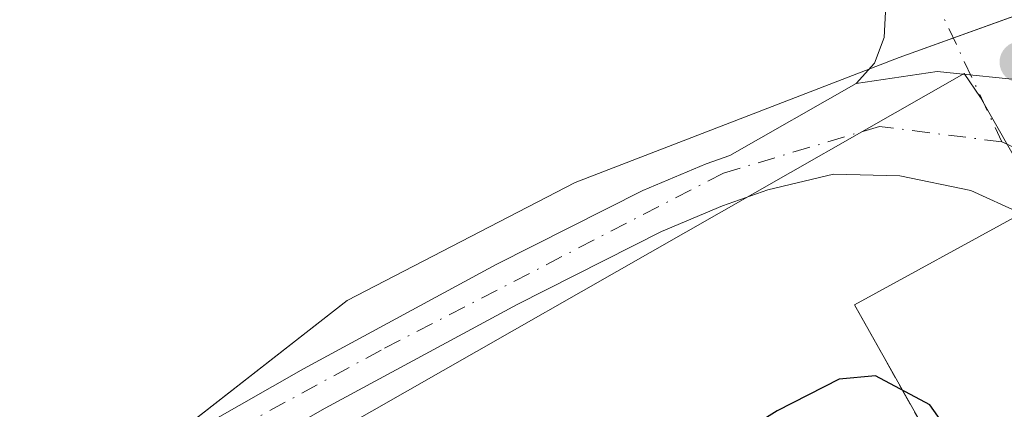
# Model space of a CAD drawing. Units: metres. Extents: x 608093 to 611568, y 4687629 to 4689996.
# Drawn here: x 609712 to 609786, y 4689252 to 4689282 of the extents above; entities that cross this region are included whole.
import ezdxf

# ---------------------------------------------------------------- set-up
doc = ezdxf.new("R2010")
doc.units = ezdxf.units.M
doc.header["$MEASUREMENT"] = 0
doc.linetypes.add('DGN Style 3', pattern=[2.307223458686699, 1.648016756204785, -0.6592067024819142])
doc.linetypes.add('DGN Style 4', pattern=[2.6384748266838614, 1.318413404963828, -0.6592067024819142, 0.001648016756204785, -0.6592067024819142])
for name, color, linetype, lineweight in [('Cultivos herbáceos CxS', 92, 'Continuous', 0), ('Curva de nivel maestra', 30, 'Continuous', 30), ('Espacio natural protegido', 121, 'Continuous', 13), ('Espacio natural protegido CxS', 121, 'Continuous', 0), ('Instalación de energía eléctrica Cxs', 135, 'Continuous', 0), ('Obra de contención lineal', 1, 'DGN Style 3', 13), ('Pastizal CxS', 92, 'Continuous', 0), ('Pista pavimentada Cxs', 135, 'Continuous', 0), ('Pista pavimentada eje', 135, 'DGN Style 4', 0), ('Punto de cota en terreno', 7, 'Continuous', 0), ('Suelo desnudo CxS', 253, 'Continuous', 0)]:
    doc.layers.add(name, color=color, linetype=linetype, lineweight=lineweight)

# ---------------------------------------------------------------- blocks, each defined once
blk = doc.blocks.new('*U17')
at = {"layer": 'Cultivos herbáceos CxS', "color": 92, "linetype": 'Continuous', "lineweight": 0}
blk.add_polyline3d([(610206.0044999998, 4689432.755100001, 304.6540999999997), (609866.1776999999, 4689306.7325, 303.6662000000069), (609824.3426999999, 4689302.133500001, 300.9640999999974), (609804.4090999998, 4689288.283700001, 301.3631000000024), (609778.3857000005, 4689278.8671, 301.6144000000059), (609754.0226999996, 4689269.4825, 300.6934000000037), (609736.8573000003, 4689260.6231, 300.570200000002), (609714.1555000005, 4689242.905099999, 300.6803999999975), (609684.2550999997, 4689227.955900001, 300.554099999994), (609654.5691000001, 4689210.477700001, 300.6282000000065), (609644.9433000004, 4689204.701900001, 300.6306000000041), (609613.6634000001, 4689193.563100001, 300.6877999999998)], dxfattribs=at)
blk = doc.blocks.new('*U21')
at = {"layer": 'Espacio natural protegido CxS', "color": 121, "linetype": 'Continuous', "lineweight": 0, "flags": 128}
blk.add_lwpolyline([(609561.4886000003, 4689189.217499998), (609614.3318000005, 4689208.862199998), (609636.3398999993, 4689215.297100001), (609649.5859, 4689219.829999999), (609657.4850000013, 4689223.183000001), (609671.088000001, 4689228.391899999), (609691.2860000005, 4689232.650800002), (609699.5190000011, 4689229.971800001), (609783.2674999996, 4689277.681299999), (609784.5075000002, 4689275.876300001), (609825.516800001, 4689203.9243), (609823.7787999996, 4689202.9343), (609832.2636999994, 4689188.0404)], dxfattribs=at)
blk = doc.blocks.new('5PATER')
at = {"layer": 'Pastizal CxS', "linetype": 'Continuous', "lineweight": 0}
h = blk.add_hatch(color=51, dxfattribs=at)
edge = h.paths.add_edge_path()
edge.add_ellipse((0, 0), major_axis=(-0.1095731443231308, -0.1110710700762829), ratio=0.9994222409660322, start_angle=0, end_angle=360)

msp = doc.modelspace()

# ---------------------------------------------------------------- linework, layer by layer
at = {"layer": 'Cultivos herbáceos CxS', "color": 92, "linetype": 'Continuous', "lineweight": 0}
msp.add_polyline3d([(610413.8941000003, 4689511.0022, 303.3849999999948), (610323.0317000002, 4689477.762499999, 304.0500000000029), (610206.0044999998, 4689432.755100001, 304.6540999999997), (609866.1776999999, 4689306.7325, 303.6662000000069), (609824.3426999999, 4689302.133500001, 300.9640999999974), (609804.4090999998, 4689288.283700001, 301.3631000000024), (609778.3857000005, 4689278.8671, 301.6144000000059), (609754.0226999996, 4689269.4825, 300.6934000000037), (609736.8573000003, 4689260.6231, 300.570200000002), (609714.1555000005, 4689242.905099999, 300.6803999999975), (609684.2550999997, 4689227.955900001, 300.554099999994), (609654.5691000001, 4689210.477700001, 300.6282000000065), (609644.9433000004, 4689204.701900001, 300.6306000000041), (609613.6634000001, 4689193.563100001, 300.6877999999998)], dxfattribs=at)
at = {"layer": 'Curva de nivel maestra', "color": 30, "linetype": 'Continuous', "lineweight": 30, "elevation": 300, "flags": 128}
msp.add_lwpolyline([(609793.3569999998, 4689246.4067), (609791.7100000001, 4689245.590100001), (609788.0328000003, 4689245.4329), (609784.7100000001, 4689247.090100001), (609780.6900000004, 4689252.7601), (609776.6100000005, 4689254.940099999), (609773.8700000001, 4689254.690099999), (609769.2000000002, 4689252.3201), (609758.8700000001, 4689245.880100001), (609744.8700000001, 4689237.3101), (609739.1500000004, 4689233.270099999), (609732, 4689230.720100001), (609723.8200000003, 4689227.0601), (609714.2100000001, 4689221.640100001), (609704.7699999996, 4689216.300100001), (609702.1900000004, 4689215.870100001), (609698.1200000001, 4689216.7501), (609693.7699999996, 4689218.700099999), (609687.79, 4689218.710100001), (609678.54, 4689216.030099999), (609665.4699999997, 4689209.940099999), (609658.9299999997, 4689204.9301), (609656.2199999997, 4689201.7401), (609648.8899999997, 4689190.270099999)], dxfattribs=at)
at = {"layer": 'Espacio natural protegido', "color": 121, "linetype": 'Continuous', "lineweight": 13, "flags": 128}
msp.add_lwpolyline([(609561.4886000009, 4689189.217499999), (609614.3318000011, 4689208.862199999), (609636.3398999999, 4689215.297100003), (609649.5859000006, 4689219.829999999), (609657.4850000018, 4689223.183000002), (609671.0880000015, 4689228.3919), (609691.2860000011, 4689232.650800004), (609699.5190000017, 4689229.971800001), (609783.2675000002, 4689277.681299998), (609784.5075000008, 4689275.876299999), (609825.5168000016, 4689203.924300001), (609823.7788000024, 4689202.934300001), (609832.2637, 4689188.040400002)], dxfattribs=at)
at = {"layer": 'Instalación de energía eléctrica Cxs', "color": 135, "linetype": 'Continuous', "lineweight": 0, "extrusion": (-0.006530611786280312, -0.003564374793113923, 0.9999723227880015), "elevation": -20394.78466008533, "flags": 128}
msp.add_lwpolyline([(609763.9870377389, 4689217.383246955), (609776.5401649147, 4689224.234490476)], dxfattribs=at)
at = {"layer": 'Instalación de energía eléctrica Cxs', "color": 135, "linetype": 'Continuous', "lineweight": 0, "extrusion": (0.8715575719188985, 0.4902929847961636, 0.0004334633815908995), "elevation": 2830565.590834124, "flags": 128}
msp.add_lwpolyline([(3787969.270837934, -929.5873201481238), (3787978.77213896, -925.6742197805013), (3787992.253740199, -925.2378197395122)], dxfattribs=at)
at = {"layer": 'Instalación de energía eléctrica Cxs', "color": 135, "linetype": 'Continuous', "lineweight": 0}
msp.add_polyline3d([(609794.3723999998, 4689244.585999999, 307.6408999999985), (609786.2901, 4689240.2601, 297.3592999999965), (609781.6301999995, 4689248.540200001, 301.2724000000017), (609775.0201000003, 4689260.290100001, 301.7087999999931), (609787.5728000002, 4689267.1413, 301.8151999999973)], dxfattribs=at)
at = {"layer": 'Obra de contención lineal', "color": 1, "linetype": 'DGN Style 3', "lineweight": 13}
msp.add_polyline3d([(609775.0201000003, 4689260.290100001, 301.7087999999931), (609781.6300999997, 4689248.540100001, 301.2724000000017), (609786.2901, 4689240.2601, 297.3592999999965), (609794.3800999997, 4689244.590100001, 307.6535000000004)], dxfattribs=at)
at = {"layer": 'Pista pavimentada Cxs', "color": 135, "linetype": 'Continuous', "lineweight": 0}
for points in [[(609788.5827000003, 4689277.0625, 302.0035999999964), (609781.2401000002, 4689277.826099999, 301.9015000000072), (609775.1401000004, 4689276.9301, 301.9088999999949), (609776.5301000001, 4689278.460100001, 301.8733000000066), (609777.2600999996, 4689280.390100001, 301.8588000000018), (609777.4600999998, 4689284.300100001, 301.7829000000056), (609777.4846999999, 4689284.865300001, 301.7635000000009), (609776.6401000004, 4689288.0101, 301.5718999999954), (609773.8000999996, 4689294.1601, 301.6108999999997), (609768.6901000004, 4689302.7601, 301.5951999999961), (609754.6201, 4689328.090100001, 303.113400000002), (609752.5500999996, 4689332.640100001, 302.7274999999936), (609749.0301000001, 4689342.840100001, 301.4599000000017), (609749.1501000002, 4689351.670100001, 301.144100000005), (609749.3901000004, 4689352.460100001, 301.1260000000038), (609749.5701000001, 4689353.530099999, 301.0997999999963), (609750.2801000001, 4689369.280099999, 301.0884999999981)], [(609775.1401000004, 4689276.9301, 301.9088999999949), (609776.5301000001, 4689278.460100001, 301.8733000000066), (609777.2600999996, 4689280.390100001, 301.8588000000018), (609777.4600999998, 4689284.300100001, 301.7829000000056), (609777.4846999999, 4689284.865300001, 301.7635000000009), (609776.6401000004, 4689288.0101, 301.5718999999954), (609773.8000999996, 4689294.1601, 301.6108999999997), (609768.6901000004, 4689302.7601, 301.5951999999961), (609754.6201, 4689328.090100001, 303.113400000002), (609752.5500999996, 4689332.640100001, 302.7274999999936), (609749.0301000001, 4689342.840100001, 301.4599000000017)], [(609666.5701000001, 4689218.2501, 300.8120999999956), (609716.7301000003, 4689245.890100001, 300.7832000000053), (609733.5701000001, 4689255.4801, 301.1716000000015), (609748.0800999999, 4689263.3201, 301.3418999999994), (609759.1001000004, 4689268.870100001, 301.4119000000064), (609763.8701, 4689270.890100001, 301.4851999999955), (609765.6401000004, 4689271.5101, 301.5632000000041), (609775.1401000004, 4689276.9301, 301.9088999999949), (609781.2401000002, 4689277.826099999, 301.9015000000072), (609788.5827000003, 4689277.0625, 302.0035999999964)], [(609775.1401000004, 4689276.9301, 301.9088999999949), (609781.2401000002, 4689277.826099999, 301.9015000000072), (609788.5827000003, 4689277.0625, 302.0035999999964), (609793.6227000002, 4689274.545299999, 301.9526000000042)], [(609775.1401000004, 4689276.9301, 301.9088999999949), (609781.2401000002, 4689277.826099999, 301.9015000000072), (609788.5827000003, 4689277.0625, 302.0035999999964), (609793.6227000002, 4689274.545299999, 301.9526000000042)], [(609609.6901000004, 4689190.3301, 300.789499999999), (609636.5800999999, 4689201.4801, 300.6545000000042), (609645.3701, 4689205.690099999, 300.8801999999997), (609657.7801000001, 4689213.300100001, 300.8050999999978), (609666.5701000001, 4689218.2501, 300.8120999999956), (609716.7301000003, 4689245.890100001, 300.7832000000053), (609733.5701000001, 4689255.4801, 301.1716000000015), (609748.0800999999, 4689263.3201, 301.3418999999994), (609759.1001000004, 4689268.870100001, 301.4119000000064), (609763.8701, 4689270.890100001, 301.4851999999955), (609765.6401000004, 4689271.5101, 301.5632000000041), (609775.1401000004, 4689276.9301, 301.9088999999949)], [(609804.1700999998, 4689252.4801, 304.6255999999994), (609801.5701000001, 4689256.780099999, 303.1169999999984), (609798.8201000001, 4689259.550100001, 302.8570000000037), (609794.3000999996, 4689263.1601, 301.6339000000008), (609788.6201, 4689266.6601, 301.7896999999939), (609787.5100999996, 4689267.170100001, 301.8166999999958), (609783.7801000001, 4689268.890100001, 301.8613999999943), (609778.4401000004, 4689269.9801, 301.8473999999987), (609773.4401000004, 4689270.120100001, 301.8080000000046), (609768.5000999998, 4689268.940099999, 301.6803999999975), (609765.1001000004, 4689267.7301, 301.6247000000003), (609760.5100999996, 4689265.800100001, 301.635500000004), (609749.6401000004, 4689260.3201, 301.6269999999931), (609735.2100999998, 4689252.530099999, 301.2902999999933), (609718.3901000004, 4689242.940099999, 300.9909999999945), (609668.2100999998, 4689215.280099999, 301.258799999996), (609659.4801000003, 4689210.390100001, 302.3049000000028), (609646.9801000003, 4689202.7301, 301.4486000000034), (609637.9600999998, 4689198.390100001, 300.6530999999959)], [(609787.5100999996, 4689267.170100001, 301.8166999999958), (609783.7801000001, 4689268.890100001, 301.8613999999943), (609778.4401000004, 4689269.9801, 301.8473999999987), (609773.4401000004, 4689270.120100001, 301.8080000000046), (609768.5000999998, 4689268.940099999, 301.6803999999975), (609765.1001000004, 4689267.7301, 301.6247000000003), (609760.5100999996, 4689265.800100001, 301.635500000004), (609749.6401000004, 4689260.3201, 301.6269999999931), (609735.2100999998, 4689252.530099999, 301.2902999999933), (609718.3901000004, 4689242.940099999, 300.9909999999945), (609668.2100999998, 4689215.280099999, 301.258799999996)]]:
    msp.add_polyline3d(points, dxfattribs=at)
at = {"layer": 'Pista pavimentada eje', "color": 135, "linetype": 'DGN Style 4', "lineweight": 0, "extrusion": (0.01479410270584624, -0.006876298622578956, 0.999866916665604), "elevation": -22921.67393880116, "flags": 128}
msp.add_lwpolyline([(609714.9037048996, 4689225.780998731), (609722.4190827264, 4689222.288316158)], dxfattribs=at)
at = {"layer": 'Pista pavimentada eje', "color": 135, "linetype": 'DGN Style 4', "lineweight": 0}
for points in [[(609751.2133, 4689346.528700001, 301.3738000000012), (609751.0701000001, 4689343.050100001, 301.4367999999959), (609752.6201, 4689337.4801, 301.6579999999958), (609757.8701, 4689325.690099999, 303.5724000000046), (609776.3201000001, 4689293.440099999, 301.6989999999932), (609786.1085000001, 4689272.534499999, 301.9661999999953)], [(609786.1085000001, 4689272.534499999, 301.9661999999953), (609776.9008999999, 4689273.6987, 301.859500000006), (609765.1601, 4689270.190099999, 301.5666000000056), (609739.4200999998, 4689256.890100001, 301.4511999999959), (609679.2600999996, 4689224.190099999, 300.7275999999983), (609663.9200999998, 4689215.5101, 301.0145000000048), (609644.5500999996, 4689203.370100001, 301.0032999999967), (609634.1401000004, 4689198.7301, 300.6493999999948), (609611.3000999996, 4689189.7601, 300.8081999999995), (609588.7301000003, 4689177.9101, 301.9235000000044), (609558.9401000004, 4689163.440099999, 300.6209999999992), (609542.0301000001, 4689153.120100001, 304.7017999999953), (609507.8901000004, 4689140.960100001, 300.6475999999966), (609477.5301000001, 4689130.550100001, 300.6897999999928), (609459.8901000004, 4689122.7301, 300.3288999999932), (609446.9401000004, 4689116.390100001, 300.0884999999981), (609441.4600999998, 4689112.640100001, 300.1051000000007), (609412.8201000001, 4689093.2601, 300.207699999999), (609399.8000999996, 4689087.7601, 300.2958999999973), (609392.2801000001, 4689085.440099999, 300.3209000000061), (609379.5701000001, 4689084.0001, 300.2344000000012), (609362.2100999998, 4689084.870100001, 300.3291000000027), (609333.8701, 4689090.0801, 300.2127000000037), (609266.7600999996, 4689102.5101, 300.2070999999996)]]:
    msp.add_polyline3d(points, dxfattribs=at)
at = {"layer": 'Suelo desnudo CxS', "color": 253, "linetype": 'Continuous', "lineweight": 0}
for points in [[(609613.6634000001, 4689193.563100001, 300.6877999999998), (609644.9433000004, 4689204.701900001, 300.6306000000041), (609654.5691000001, 4689210.477700001, 300.6282000000065), (609684.2550999997, 4689227.955900001, 300.554099999994), (609714.1555000005, 4689242.905099999, 300.6803999999975), (609736.8573000003, 4689260.6231, 300.570200000002), (609754.0226999996, 4689269.4825, 300.6934000000037), (609778.3857000005, 4689278.8671, 301.6144000000059), (609804.4090999998, 4689288.283700001, 301.3631000000024), (609824.3426999999, 4689302.133500001, 300.9640999999974), (609866.1776999999, 4689306.7325, 303.6662000000069), (610206.0044999998, 4689432.755100001, 304.6540999999997), (610323.0317000002, 4689477.762499999, 304.0500000000029), (610413.8941000003, 4689511.0022, 303.3849999999948), (610415.3032999998, 4689511.517700001, 303.3411999999953), (610566.0872999998, 4689563.277100001, 303.8861999999936), (610566.1309000002, 4689563.293199999, 303.8898000000045), (610651.6067000004, 4689594.7819, 303.8800000000047), (610705.619, 4689610.535300001, 303.9045000000042), (610792.9858999997, 4689621.454100001, 304.484500000006)], [(610413.8941000003, 4689511.0022, 303.3849999999948), (610323.0317000002, 4689477.762499999, 304.0500000000029), (610206.0044999998, 4689432.755100001, 304.6540999999997), (609866.1776999999, 4689306.7325, 303.6662000000069), (609824.3426999999, 4689302.133500001, 300.9640999999974), (609804.4090999998, 4689288.283700001, 301.3631000000024), (609778.3857000005, 4689278.8671, 301.6144000000059), (609754.0226999996, 4689269.4825, 300.6934000000037), (609736.8573000003, 4689260.6231, 300.570200000002), (609714.1555000005, 4689242.905099999, 300.6803999999975), (609684.2550999997, 4689227.955900001, 300.554099999994), (609654.5691000001, 4689210.477700001, 300.6282000000065), (609644.9433000004, 4689204.701900001, 300.6306000000041), (609613.6634000001, 4689193.563100001, 300.6877999999998)]]:
    msp.add_polyline3d(points, dxfattribs=at)

# ---------------------------------------------------------------- block references
at = {"layer": 'Cultivos herbáceos CxS', "color": 92, "linetype": 'Continuous', "lineweight": 0}
msp.add_blockref('*U17', (0, 0), dxfattribs=at)
at = {"layer": 'Espacio natural protegido CxS', "color": 121, "linetype": 'Continuous', "lineweight": 0}
msp.add_blockref('*U21', (0, 0), dxfattribs=at)
at = {"layer": 'Punto de cota en terreno', "color": 7, "linetype": 'Continuous', "lineweight": 0, "xscale": 10, "yscale": 10, "zscale": 10}
msp.add_blockref('5PATER', (609787.4900000002, 4689278.529999999, 301.9900000000052), dxfattribs=at)

doc.saveas('drawing.dxf')
